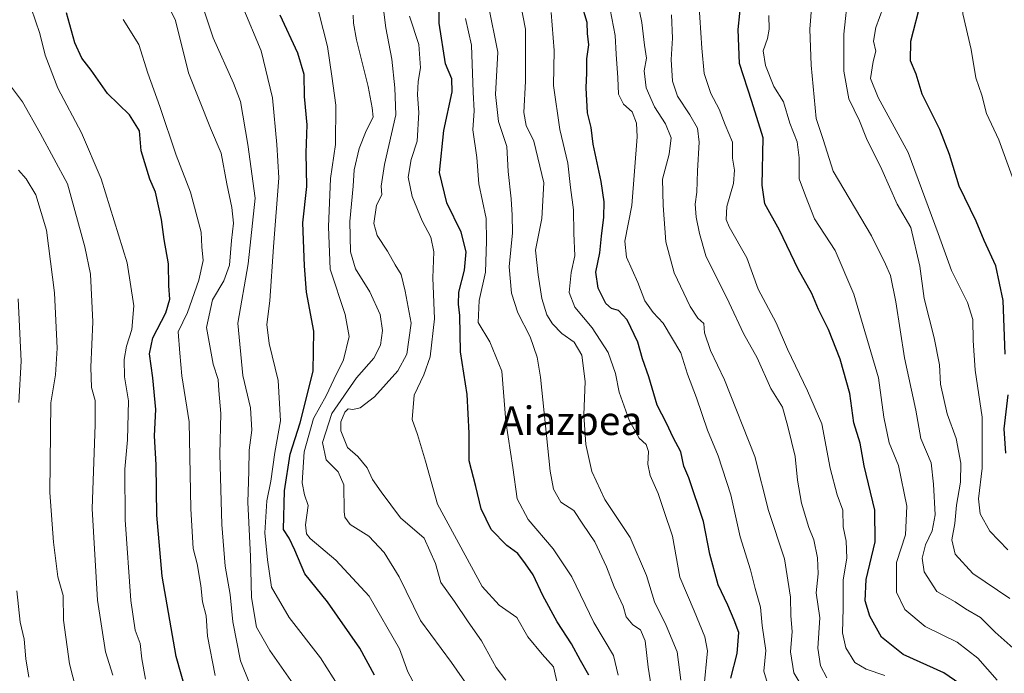
# Model space of a CAD drawing. Units: metres. Extents: x 665106 to 668567, y 4744293 to 4746689.
# Drawn here: x 667584 to 667859, y 4745200 to 4745383 of the extents above; entities that cross this region are included whole.
import ezdxf
from ezdxf.enums import TextEntityAlignment as Align

# ---------------------------------------------------------------- set-up
doc = ezdxf.new("R2010")
doc.units = ezdxf.units.M
doc.header["$MEASUREMENT"] = 0
for name, color, linetype, lineweight in [('Curva de nivel maestra', 36, 'Continuous', 30), ('Curva de nivel normal', 36, 'Continuous', 0), ('Texto cartográfico', 19, 'Continuous', 0)]:
    doc.layers.add(name, color=color, linetype=linetype, lineweight=lineweight)
doc.styles.add('Arial', font='txt', dxfattribs={"height": 0.2})

# ---------------------------------------------------------------- blocks, each defined once
blk = doc.blocks.new('*U196')
at = {"layer": 'Curva de nivel normal', "color": 36, "linetype": 'Continuous', "lineweight": 0}
blk.add_polyline3d([(667600.29, 4745191.64, 1190), (667597.55, 4745202.24, 1190), (667595.9, 4745214.43, 1190), (667595.74, 4745221.32, 1190), (667594.31, 4745226.59, 1190), (667593.05, 4745236.25, 1190), (667592.08, 4745250.24, 1190), (667592.29, 4745275.29, 1190), (667593.6, 4745283.12, 1190), (667594.08, 4745290.6, 1190), (667593.34, 4745306.11, 1190), (667591.1, 4745323.72, 1190), (667588.1, 4745333.6, 1190), (667585.39, 4745338.01, 1190), (667583.26, 4745340.46, 1190)], dxfattribs=at)
blk = doc.blocks.new('*U211')
at = {"layer": 'Curva de nivel normal', "color": 36, "linetype": 'Continuous', "lineweight": 0}
for points in [[(667586.18, 4745198.44, 1195), (667585.29, 4745203.64, 1195), (667584.85, 4745209.13, 1195), (667583.77, 4745213.92, 1195), (667582.77, 4745222.62, 1195)], [(667583.39, 4745275.4, 1195), (667583.99, 4745286.99, 1195), (667583.19, 4745304.47, 1195)]]:
    blk.add_polyline3d(points, dxfattribs=at)
blk = doc.blocks.new('*U215')
at = {"layer": 'Curva de nivel normal', "color": 36, "linetype": 'Continuous', "lineweight": 0}
blk.add_polyline3d([(667580.47, 4745364.86, 1185), (667584.36, 4745359.6, 1185), (667589.37, 4745350.84, 1185), (667597, 4745336.61, 1185), (667601.8, 4745319.05, 1185), (667603.39, 4745311.35, 1185), (667604.11, 4745297.97, 1185), (667603.56, 4745285.29, 1185), (667603.76, 4745279.62, 1185), (667604.75, 4745275.95, 1185), (667604.74, 4745269.29, 1185), (667603.94, 4745245.62, 1185), (667605.38, 4745220.02, 1185), (667607.66, 4745205.57, 1185), (667609.66, 4745199.02, 1185)], dxfattribs=at)
blk = doc.blocks.new('*U237')
at = {"layer": 'Curva de nivel normal', "color": 36, "linetype": 'Continuous', "lineweight": 0}
blk.add_polyline3d([(667586.85, 4745385.87, 1180), (667589.21, 4745378.73, 1180), (667590.7, 4745372.73, 1180), (667594.26, 4745363.44, 1180), (667600.94, 4745350.96, 1180), (667606.4, 4745338.04, 1180), (667613.69, 4745314.55, 1180), (667615.6, 4745302.52, 1180), (667614.99, 4745295.85, 1180), (667613.5, 4745291.19, 1180), (667612.83, 4745287.42, 1180), (667612.99, 4745282.56, 1180), (667614.04, 4745275.92, 1180), (667613.8, 4745264.96, 1180), (667613.06, 4745256.71, 1180), (667613.12, 4745242.56, 1180), (667614.76, 4745219.95, 1180), (667615.9, 4745211.69, 1180), (667617.33, 4745207.95, 1180), (667617.83, 4745203.6, 1180), (667618.86, 4745197.9, 1180)], dxfattribs=at)
blk = doc.blocks.new('*U239')
at = {"layer": 'Curva de nivel normal', "color": 36, "linetype": 'Continuous', "lineweight": 0}
blk.add_polyline3d([(667638.31, 4745198.95, 1170), (667636.19, 4745209.95, 1170), (667635.87, 4745215.62, 1170), (667634.84, 4745219.62, 1170), (667634.35, 4745224.19, 1170), (667633.31, 4745230.22, 1170), (667632.22, 4745234.53, 1170), (667631.52, 4745245.65, 1170), (667631.08, 4745269.96, 1170), (667629.05, 4745282.87, 1170), (667628.43, 4745289.24, 1170), (667627.97, 4745295.24, 1170), (667630.6, 4745300.62, 1170), (667633.8, 4745309.67, 1170), (667635.03, 4745315.14, 1170), (667634.66, 4745318.97, 1170), (667634.45, 4745323.13, 1170), (667631.46, 4745334.29, 1170), (667627.4, 4745344.72, 1170), (667622.89, 4745358.31, 1170), (667619.49, 4745367.67, 1170), (667616.94, 4745375.64, 1170), (667612.59, 4745382.64, 1170)], dxfattribs=at)
blk = doc.blocks.new('*U271')
at = {"layer": 'Curva de nivel maestra', "color": 36, "linetype": 'Continuous', "lineweight": 30}
blk.add_polyline3d([(667630.09, 4745195.05, 1175), (667627.42, 4745204.27, 1175), (667623.52, 4745226.78, 1175), (667622.02, 4745243.89, 1175), (667621.87, 4745257.95, 1175), (667621.38, 4745266.08, 1175), (667621.72, 4745273.47, 1175), (667620.88, 4745282.36, 1175), (667620, 4745289.05, 1175), (667620.86, 4745293.54, 1175), (667624.51, 4745300.53, 1175), (667625.62, 4745304.31, 1175), (667625.37, 4745308.11, 1175), (667625.28, 4745314.23, 1175), (667624.07, 4745321.02, 1175), (667623.34, 4745326.62, 1175), (667621.62, 4745334.29, 1175), (667620.03, 4745337.93, 1175), (667617.58, 4745345.92, 1175), (667617.14, 4745351.49, 1175), (667614.34, 4745355.96, 1175), (667608.16, 4745361.92, 1175), (667603.62, 4745368.53, 1175), (667601.05, 4745371.89, 1175), (667599.05, 4745376.13, 1175), (667596.71, 4745384.5, 1175)], dxfattribs=at)

msp = doc.modelspace()

# ---------------------------------------------------------------- linework, layer by layer
at = {"layer": 'Curva de nivel maestra', "color": 36, "linetype": 'Continuous', "lineweight": 30}
for points in [[(667846.92, 4745196.61, 1075), (667842.44, 4745199.71, 1075), (667831.11, 4745204.81, 1075), (667825, 4745209.68, 1075), (667821.71, 4745215.53, 1075), (667820.42, 4745219.83, 1075), (667820.75, 4745225.83, 1075), (667823.24, 4745236.42, 1075), (667823.14, 4745245.29, 1075), (667820.16, 4745257.66, 1075), (667819.04, 4745264.04, 1075), (667817.28, 4745269.76, 1075), (667816.1, 4745277.93, 1075), (667813.44, 4745287.57, 1075), (667810.14, 4745295.85, 1075), (667807.39, 4745301.42, 1075), (667805.45, 4745305.95, 1075), (667801.7, 4745312.77, 1075), (667796.4, 4745323.63, 1075), (667792.36, 4745331.05, 1075), (667791.61, 4745336.3, 1075), (667791.82, 4745349.5, 1075), (667788.66, 4745359.68, 1075), (667785.23, 4745370.37, 1075), (667784.84, 4745379.83, 1075), (667785.77, 4745388.9, 1075)], [(667782.76, 4745198.17, 1100), (667784.6, 4745205.11, 1100), (667785.06, 4745210.99, 1100), (667783.76, 4745214.42, 1100), (667781.97, 4745218.66, 1100), (667779.28, 4745224.3, 1100), (667776.96, 4745232.97, 1100), (667775.1, 4745242.04, 1100), (667771.01, 4745254.3, 1100), (667769.6, 4745257.58, 1100), (667768.76, 4745261.56, 1100), (667766.63, 4745265.61, 1100), (667764.82, 4745269.62, 1100), (667762.19, 4745274.62, 1100), (667759.85, 4745282.62, 1100), (667758.06, 4745287.62, 1100), (667756.74, 4745292.29, 1100), (667753.78, 4745298.59, 1100), (667751.31, 4745301.15, 1100), (667749.38, 4745301.7, 1100), (667747.8, 4745303.15, 1100), (667745.62, 4745307.42, 1100), (667745.01, 4745311.95, 1100), (667746.14, 4745317.29, 1100), (667746.53, 4745321.95, 1100), (667747.23, 4745327.3, 1100), (667747.27, 4745331.65, 1100), (667746.44, 4745337.3, 1100), (667744.24, 4745347.75, 1100), (667743.7, 4745352.46, 1100), (667742.66, 4745356.56, 1100), (667742.29, 4745363.54, 1100), (667742.5, 4745367.77, 1100), (667742.43, 4745371.65, 1100), (667743.05, 4745375.6, 1100), (667742.66, 4745378.74, 1100), (667742.56, 4745381.79, 1100), (667740.97, 4745387.04, 1100)], [(667859.65, 4745288.95, 1050), (667859.1, 4745303.98, 1050), (667857.07, 4745313.72, 1050), (667853.8, 4745320.82, 1050), (667851.51, 4745326.19, 1050), (667846.72, 4745335.95, 1050), (667844.03, 4745344.9, 1050), (667841.36, 4745351.86, 1050), (667836.39, 4745361.79, 1050), (667834.71, 4745367.32, 1050), (667833.13, 4745371.14, 1050), (667833.24, 4745376.59, 1050), (667836.11, 4745387.79, 1050)], [(667683.02, 4745199.03, 1150), (667678.89, 4745206.57, 1150), (667669.86, 4745219.55, 1150), (667663.45, 4745227.47, 1150), (667660.7, 4745234.05, 1150), (667659.04, 4745237.39, 1150), (667657.53, 4745239.8, 1150), (667657.76, 4745250.71, 1150), (667659.37, 4745260.97, 1150), (667662.16, 4745269.71, 1150), (667665.78, 4745284.15, 1150), (667665.95, 4745295.41, 1150), (667663.92, 4745306.28, 1150), (667663.36, 4745313.71, 1150), (667662.94, 4745325.75, 1150), (667664.01, 4745335.86, 1150), (667663.89, 4745345.37, 1150), (667664.09, 4745353.14, 1150), (667663.4, 4745361.15, 1150), (667663.33, 4745367.29, 1150), (667661.54, 4745373.29, 1150), (667656.54, 4745383.92, 1150)], [(667742.98, 4745199.08, 1125), (667740.65, 4745203.13, 1125), (667738.12, 4745207.84, 1125), (667734.16, 4745213.95, 1125), (667730.09, 4745221.31, 1125), (667727.45, 4745227.13, 1125), (667725.3, 4745230.23, 1125), (667723.13, 4745233.13, 1125), (667720.05, 4745235.38, 1125), (667715.64, 4745239.82, 1125), (667712.87, 4745245.62, 1125), (667711.41, 4745251.89, 1125), (667709.49, 4745259.09, 1125), (667709.51, 4745266.83, 1125), (667708.97, 4745277.69, 1125), (667707.08, 4745289.6, 1125), (667706.92, 4745299.74, 1125), (667706.47, 4745302.99, 1125), (667706.65, 4745306.34, 1125), (667708.2, 4745312.45, 1125), (667708.65, 4745317.62, 1125), (667707.26, 4745323.11, 1125), (667703.22, 4745331.29, 1125), (667701.2, 4745339.83, 1125), (667702.44, 4745351.63, 1125), (667704.72, 4745362.46, 1125), (667704.68, 4745366.08, 1125), (667702.84, 4745370.29, 1125), (667701.09, 4745381.62, 1125), (667701.11, 4745385.53, 1125)], [(667859.85, 4745261.24, 1050), (667859.36, 4745268.06, 1050), (667860.5, 4745277.56, 1050)]]:
    msp.add_polyline3d(points, dxfattribs=at)
at = {"layer": 'Curva de nivel normal', "color": 36, "linetype": 'Continuous', "lineweight": 0}
for points in [[(667863.86, 4745332.56, 1045), (667857.85, 4745348.94, 1045), (667854.41, 4745356.31, 1045), (667853.14, 4745361.5, 1045), (667851.46, 4745366.31, 1045), (667850.11, 4745374.29, 1045), (667847.78, 4745384.29, 1045), (667847.56, 4745390.29, 1045), (667847.72, 4745397.64, 1045), (667844.76, 4745402.82, 1045), (667841.97, 4745405.04, 1045), (667830.2, 4745410.22, 1045), (667821.75, 4745415.76, 1045), (667820.06, 4745418.21, 1045), (667820.67, 4745419.58, 1045), (667822.75, 4745420.71, 1045), (667826.94, 4745422.48, 1045), (667832.96, 4745426.91, 1045), (667837.53, 4745430.12, 1045), (667842.14, 4745434.94, 1045), (667845.49, 4745437.59, 1045), (667851.08, 4745440.8, 1045), (667862.21, 4745450.16, 1045)], [(667806.2, 4745396.62, 1065), (667804.9, 4745379.96, 1065), (667805.27, 4745369.85, 1065), (667806.69, 4745354.92, 1065), (667808.65, 4745349.11, 1065), (667811.48, 4745340.16, 1065), (667822.24, 4745322.1, 1065), (667826.15, 4745314.18, 1065), (667827.54, 4745310.95, 1065), (667829.01, 4745303.62, 1065), (667831.43, 4745287.95, 1065), (667834.63, 4745273.29, 1065), (667836.03, 4745265.37, 1065), (667838.89, 4745258.54, 1065), (667839.61, 4745252.52, 1065), (667840.02, 4745243.99, 1065), (667839.2, 4745239.43, 1065), (667837.33, 4745235.5, 1065), (667836.37, 4745231.77, 1065), (667836.95, 4745228.01, 1065), (667840.52, 4745222.47, 1065), (667845.64, 4745219.62, 1065), (667848.54, 4745217.59, 1065), (667852.69, 4745215.15, 1065), (667856.88, 4745211.1, 1065), (667863.52, 4745205.09, 1065)], [(667647.96, 4745196.83, 1165), (667645.42, 4745203.1, 1165), (667643.33, 4745214.01, 1165), (667642.6, 4745221.62, 1165), (667641.18, 4745229.53, 1165), (667640.22, 4745241.22, 1165), (667639.69, 4745260.96, 1165), (667639.97, 4745272.3, 1165), (667639.38, 4745278.74, 1165), (667639.19, 4745281.87, 1165), (667637.83, 4745286.18, 1165), (667635.94, 4745296.42, 1165), (667637.57, 4745304.18, 1165), (667640.81, 4745309.51, 1165), (667642.35, 4745313.83, 1165), (667642.92, 4745320.82, 1165), (667643.46, 4745325.62, 1165), (667643.04, 4745330, 1165), (667641.62, 4745336.64, 1165), (667639.99, 4745345.2, 1165), (667637.06, 4745352.2, 1165), (667630.92, 4745367.75, 1165), (667627.26, 4745382.39, 1165), (667623.24, 4745390.83, 1165)], [(667664.09, 4745191, 1160), (667653.66, 4745205.96, 1160), (667649.95, 4745212.53, 1160), (667648.57, 4745220.81, 1160), (667648.25, 4745232.27, 1160), (667647.46, 4745247.48, 1160), (667647.81, 4745256.16, 1160), (667647.92, 4745262.02, 1160), (667648.58, 4745267.69, 1160), (667648.27, 4745273.95, 1160), (667646.14, 4745282.95, 1160), (667644.72, 4745297.62, 1160), (667647.58, 4745314.29, 1160), (667649.6, 4745332.62, 1160), (667647.48, 4745347.62, 1160), (667645.46, 4745359.69, 1160), (667643.53, 4745364.84, 1160), (667637.82, 4745377.58, 1160), (667633.77, 4745389.64, 1160)], [(667666.26, 4745389.16, 1145), (667669.83, 4745375.07, 1145), (667670.99, 4745366.81, 1145), (667672.16, 4745358.72, 1145), (667672.06, 4745347.69, 1145), (667670.7, 4745338.14, 1145), (667670.14, 4745324.62, 1145), (667670.53, 4745312.71, 1145), (667674.73, 4745300.08, 1145), (667675.88, 4745293.9, 1145), (667674.31, 4745287.33, 1145), (667671.6, 4745281.85, 1145), (667669.44, 4745277.29, 1145), (667665.92, 4745270.95, 1145), (667663.26, 4745261.62, 1145), (667662.77, 4745252.95, 1145), (667663.42, 4745249.54, 1145), (667664.37, 4745246.52, 1145), (667663.62, 4745241.14, 1145), (667663.95, 4745238.64, 1145), (667665, 4745237.36, 1145), (667672.17, 4745231.24, 1145), (667681.45, 4745221.2, 1145), (667690, 4745206.4, 1145), (667692.31, 4745200.01, 1145), (667694.37, 4745196.15, 1145)], [(667803.97, 4745193.85, 1090), (667800.4, 4745199.7, 1090), (667799.53, 4745205.62, 1090), (667799.95, 4745211.29, 1090), (667799.6, 4745215.62, 1090), (667799.48, 4745220.86, 1090), (667797.85, 4745231.59, 1090), (667793.34, 4745245.2, 1090), (667789.48, 4745260.33, 1090), (667781.04, 4745281.78, 1090), (667777.07, 4745289.99, 1090), (667775.45, 4745294.95, 1090), (667775.25, 4745297.52, 1090), (667773.52, 4745299.06, 1090), (667771.4, 4745302.32, 1090), (667766.9, 4745311.74, 1090), (667764.56, 4745320.44, 1090), (667763.8, 4745330.62, 1090), (667763.65, 4745337.95, 1090), (667765.54, 4745344.95, 1090), (667766.09, 4745349.55, 1090), (667764.53, 4745353.44, 1090), (667761.45, 4745358.24, 1090), (667759.07, 4745363.53, 1090), (667758.5, 4745368.28, 1090), (667759.16, 4745371.84, 1090), (667758.59, 4745375.48, 1090), (667757.89, 4745381.82, 1090), (667755.98, 4745390.95, 1090)], [(667860.95, 4745220.52, 1060), (667850.6, 4745227.49, 1060), (667845.59, 4745232.94, 1060), (667844.7, 4745236.97, 1060), (667845.51, 4745241.56, 1060), (667846.03, 4745246.63, 1060), (667847.12, 4745253.07, 1060), (667847.23, 4745258.42, 1060), (667845.89, 4745265.31, 1060), (667843.36, 4745272.23, 1060), (667841.52, 4745280.51, 1060), (667841.26, 4745285.93, 1060), (667839.79, 4745293.48, 1060), (667836.97, 4745304.56, 1060), (667835.73, 4745313.62, 1060), (667833.25, 4745324.38, 1060), (667829.39, 4745330.95, 1060), (667825.08, 4745340.67, 1060), (667820.78, 4745349.36, 1060), (667818.82, 4745354.29, 1060), (667815.81, 4745360.42, 1060), (667814.44, 4745368.19, 1060), (667814.41, 4745378.58, 1060), (667815.67, 4745390.02, 1060)], [(667860.4, 4745234.17, 1055), (667855.33, 4745239.35, 1055), (667852.62, 4745244.21, 1055), (667852.17, 4745248.45, 1055), (667853.16, 4745256.99, 1055), (667853.2, 4745271.3, 1055), (667851.2, 4745284.48, 1055), (667850.7, 4745292.81, 1055), (667850.57, 4745298.69, 1055), (667849.1, 4745303.45, 1055), (667844.59, 4745312.4, 1055), (667840.9, 4745322.72, 1055), (667832.47, 4745345.38, 1055), (667824.07, 4745360.83, 1055), (667821.96, 4745366.17, 1055), (667822.67, 4745370.95, 1055), (667823.38, 4745373.82, 1055), (667822.72, 4745376.65, 1055), (667823.42, 4745380.47, 1055), (667826.46, 4745388.93, 1055)], [(667673.14, 4745195.49, 1155), (667667.9, 4745203.93, 1155), (667659.04, 4745215.15, 1155), (667654.18, 4745223.72, 1155), (667652.97, 4745231.39, 1155), (667652.24, 4745238.95, 1155), (667652.86, 4745247.88, 1155), (667653.92, 4745253.34, 1155), (667655.09, 4745261.4, 1155), (667656.62, 4745270.29, 1155), (667656.04, 4745281.56, 1155), (667653.47, 4745291.94, 1155), (667652.87, 4745297.22, 1155), (667653.71, 4745303.87, 1155), (667654.69, 4745319.04, 1155), (667656.19, 4745338.32, 1155), (667655.6, 4745347.69, 1155), (667654.45, 4745360.74, 1155), (667651.28, 4745373.89, 1155), (667645.95, 4745386.55, 1155)], [(667719.74, 4745197.64, 1135), (667717.1, 4745201.2, 1135), (667712.97, 4745208.68, 1135), (667709.21, 4745213.98, 1135), (667705.36, 4745219.71, 1135), (667701.52, 4745225, 1135), (667700.07, 4745230.29, 1135), (667696.91, 4745237.39, 1135), (667690.28, 4745243.14, 1135), (667684.85, 4745250.4, 1135), (667682.42, 4745253.86, 1135), (667680.94, 4745257.07, 1135), (667678.27, 4745260.24, 1135), (667675.44, 4745262.77, 1135), (667673.6, 4745267.52, 1135), (667673.51, 4745270.01, 1135), (667674.68, 4745272.7, 1135), (667675.64, 4745273.66, 1135), (667676.95, 4745273.41, 1135), (667678.93, 4745273.89, 1135), (667683, 4745276.95, 1135), (667689.49, 4745284.29, 1135), (667692.01, 4745288.95, 1135), (667693.3, 4745297.61, 1135), (667691.62, 4745306.58, 1135), (667690.45, 4745311.28, 1135), (667688.75, 4745313.95, 1135), (667686.63, 4745317.78, 1135), (667683.76, 4745322.14, 1135), (667682.78, 4745325.58, 1135), (667683.52, 4745330.65, 1135), (667685.01, 4745333.58, 1135), (667684.87, 4745335.95, 1135), (667685.82, 4745342.08, 1135), (667688.92, 4745355.97, 1135), (667688.67, 4745363.54, 1135), (667687.85, 4745371.59, 1135), (667686.15, 4745380.36, 1135), (667685.17, 4745388.57, 1135)], [(667760.94, 4745192.95, 1115), (667759.6, 4745201.3, 1115), (667758.83, 4745208.68, 1115), (667757.48, 4745211.74, 1115), (667755.3, 4745213.12, 1115), (667753.49, 4745215.37, 1115), (667752.67, 4745218.36, 1115), (667750.11, 4745223.79, 1115), (667748.01, 4745229.36, 1115), (667744.7, 4745236.38, 1115), (667741.3, 4745241.3, 1115), (667738.85, 4745245.15, 1115), (667735.14, 4745247.48, 1115), (667733.12, 4745251.14, 1115), (667732.23, 4745256.22, 1115), (667729.48, 4745282.46, 1115), (667728.59, 4745288.1, 1115), (667726.62, 4745293.84, 1115), (667723.1, 4745300.51, 1115), (667721.32, 4745306.01, 1115), (667720.74, 4745313.42, 1115), (667721.62, 4745322.96, 1115), (667721.53, 4745327.83, 1115), (667721.28, 4745332.44, 1115), (667720.42, 4745340.06, 1115), (667720.02, 4745347.14, 1115), (667717.69, 4745354.13, 1115), (667716.9, 4745361.69, 1115), (667717.54, 4745373.55, 1115), (667714.84, 4745386.97, 1115)], [(667723.72, 4745388.09, 1110), (667725.26, 4745379.94, 1110), (667725.3, 4745365.44, 1110), (667724.79, 4745356.62, 1110), (667725.5, 4745352.97, 1110), (667727.58, 4745348.6, 1110), (667730.38, 4745336.95, 1110), (667729.86, 4745326.92, 1110), (667728.12, 4745318.07, 1110), (667728.85, 4745311.18, 1110), (667729.81, 4745304.5, 1110), (667731.22, 4745300, 1110), (667732.85, 4745297.44, 1110), (667735.5, 4745294.74, 1110), (667738.91, 4745292.35, 1110), (667741.02, 4745288.67, 1110), (667742, 4745281.27, 1110), (667741.6, 4745271.97, 1110), (667742.15, 4745263.69, 1110), (667743.85, 4745256.08, 1110), (667747.52, 4745248.21, 1110), (667754.57, 4745237.62, 1110), (667759.21, 4745226.96, 1110), (667761.37, 4745219.62, 1110), (667764.71, 4745212.97, 1110), (667767.79, 4745205.54, 1110), (667768.82, 4745197.62, 1110)], [(667773.82, 4745387.52, 1080), (667774.63, 4745374.6, 1080), (667775.37, 4745367.55, 1080), (667777.22, 4745361.94, 1080), (667779.51, 4745357.56, 1080), (667781.23, 4745353.16, 1080), (667783.27, 4745348.36, 1080), (667783.22, 4745343.87, 1080), (667783.86, 4745340.49, 1080), (667783.59, 4745336.75, 1080), (667781.68, 4745330.27, 1080), (667781.5, 4745326.67, 1080), (667782.29, 4745324.62, 1080), (667787.28, 4745315.95, 1080), (667790.46, 4745307.14, 1080), (667795.45, 4745297.76, 1080), (667798.66, 4745290.34, 1080), (667804.28, 4745278.63, 1080), (667808.28, 4745269.41, 1080), (667810.58, 4745257.06, 1080), (667812.6, 4745249.51, 1080), (667814.16, 4745245.28, 1080), (667814.24, 4745240.55, 1080), (667815.11, 4745236.55, 1080), (667815.31, 4745231.85, 1080), (667814.27, 4745225.75, 1080), (667814.27, 4745217.81, 1080), (667814.05, 4745210.87, 1080), (667814.98, 4745206.66, 1080), (667817.54, 4745202.55, 1080), (667820.68, 4745200.7, 1080), (667825.91, 4745198.93, 1080)], [(667713.33, 4745190.02, 1140), (667704.54, 4745202.6, 1140), (667695.87, 4745214.38, 1140), (667689.88, 4745226.54, 1140), (667685.7, 4745233.43, 1140), (667681.38, 4745237.95, 1140), (667676.18, 4745241.22, 1140), (667674.67, 4745243.25, 1140), (667674.46, 4745244.91, 1140), (667674.39, 4745252.31, 1140), (667672.84, 4745255.95, 1140), (667669.4, 4745259.31, 1140), (667668.4, 4745264.2, 1140), (667671, 4745272.29, 1140), (667677.97, 4745282.36, 1140), (667682.78, 4745287.86, 1140), (667684.7, 4745291.46, 1140), (667685.23, 4745295.62, 1140), (667684.57, 4745300.09, 1140), (667681.66, 4745306.43, 1140), (667677.68, 4745312.89, 1140), (667676.24, 4745317.56, 1140), (667676.09, 4745326.11, 1140), (667676.98, 4745335.97, 1140), (667677.3, 4745340.53, 1140), (667678.71, 4745346.59, 1140), (667680.64, 4745351.53, 1140), (667682.64, 4745355.31, 1140), (667682.34, 4745357.96, 1140), (667681.21, 4745363.95, 1140), (667677.93, 4745376.95, 1140), (667677.06, 4745381.62, 1140), (667677.01, 4745383.93, 1140)], [(667734.38, 4745196.03, 1130), (667733.17, 4745201.38, 1130), (667729.92, 4745204.88, 1130), (667725.97, 4745209.78, 1130), (667722.88, 4745215.18, 1130), (667717.94, 4745218.63, 1130), (667713.16, 4745223.85, 1130), (667700.6, 4745246.95, 1130), (667697.28, 4745258.96, 1130), (667695.05, 4745266.42, 1130), (667693.51, 4745270.62, 1130), (667694.1, 4745277.47, 1130), (667696.79, 4745283.14, 1130), (667698.55, 4745288.24, 1130), (667699.8, 4745298.82, 1130), (667699.31, 4745310.32, 1130), (667699.59, 4745317.65, 1130), (667698.74, 4745321.73, 1130), (667696.35, 4745326.28, 1130), (667693.58, 4745333.06, 1130), (667692.44, 4745338.49, 1130), (667693.28, 4745343.42, 1130), (667694.93, 4745348.62, 1130), (667695.41, 4745356.62, 1130), (667695.02, 4745361.6, 1130), (667695.23, 4745365.32, 1130), (667695.87, 4745369.11, 1130), (667695.41, 4745375.65, 1130), (667692.78, 4745383.57, 1130)], [(667775.19, 4745195.24, 1105), (667776.29, 4745205.87, 1105), (667775.51, 4745209.81, 1105), (667772.57, 4745217.02, 1105), (667768.53, 4745226.53, 1105), (667766.43, 4745237.93, 1105), (667764.05, 4745245.2, 1105), (667762.48, 4745249.95, 1105), (667760.22, 4745254.97, 1105), (667759.52, 4745258.12, 1105), (667759.69, 4745261.71, 1105), (667759.08, 4745263.62, 1105), (667757.14, 4745265.41, 1105), (667754.34, 4745270.43, 1105), (667751.52, 4745278.34, 1105), (667750.49, 4745283.51, 1105), (667748.43, 4745289.45, 1105), (667743.97, 4745296.32, 1105), (667739.11, 4745302.13, 1105), (667737.5, 4745306.18, 1105), (667738.1, 4745311.78, 1105), (667739.12, 4745316.46, 1105), (667738.83, 4745322.85, 1105), (667738.76, 4745329.38, 1105), (667737.9, 4745335.65, 1105), (667737.16, 4745342.44, 1105), (667734.88, 4745351.9, 1105), (667733.13, 4745364.15, 1105), (667733.34, 4745374, 1105), (667732.5, 4745384.66, 1105)], [(667793.53, 4745195.11, 1095), (667792.01, 4745200.14, 1095), (667792.58, 4745205.93, 1095), (667791.57, 4745212.92, 1095), (667791.08, 4745218.1, 1095), (667789.58, 4745223.34, 1095), (667788.28, 4745228.59, 1095), (667785.39, 4745237.83, 1095), (667782.83, 4745249.59, 1095), (667779.29, 4745260.47, 1095), (667776.26, 4745267.65, 1095), (667773.19, 4745276.72, 1095), (667770.63, 4745283.38, 1095), (667768.81, 4745289.35, 1095), (667763.81, 4745297.6, 1095), (667761.07, 4745300.66, 1095), (667758.71, 4745303.84, 1095), (667756.73, 4745309.01, 1095), (667753.58, 4745316.14, 1095), (667753.14, 4745320.55, 1095), (667755.03, 4745330.61, 1095), (667756.54, 4745349.84, 1095), (667756.37, 4745353.63, 1095), (667755.14, 4745356.8, 1095), (667752.74, 4745359, 1095), (667751.37, 4745361.72, 1095), (667751.19, 4745366.34, 1095), (667750.67, 4745372.98, 1095), (667750.4, 4745378.22, 1095), (667749.02, 4745385.45, 1095)], [(667809.7, 4745198.31, 1085), (667807.9, 4745201.69, 1085), (667807.2, 4745206.62, 1085), (667807.72, 4745215.08, 1085), (667806.66, 4745222.12, 1085), (667807.22, 4745227.41, 1085), (667807.09, 4745231.95, 1085), (667806.02, 4745236.9, 1085), (667804.67, 4745240.39, 1085), (667802.61, 4745247.23, 1085), (667801.49, 4745253.62, 1085), (667800.82, 4745260.31, 1085), (667798.77, 4745268.71, 1085), (667797.26, 4745274.09, 1085), (667793.98, 4745279.33, 1085), (667790.21, 4745287.9, 1085), (667786.38, 4745294.73, 1085), (667782.3, 4745303.32, 1085), (667775.76, 4745316.44, 1085), (667774, 4745322.75, 1085), (667773.07, 4745327.35, 1085), (667772.85, 4745330.93, 1085), (667773.3, 4745334.31, 1085), (667773.44, 4745340.3, 1085), (667773.95, 4745348.35, 1085), (667773.42, 4745352.21, 1085), (667771.27, 4745356.02, 1085), (667767.89, 4745361.17, 1085), (667766.5, 4745365.42, 1085), (667766.04, 4745371.49, 1085), (667766.44, 4745377.49, 1085), (667766.14, 4745383.94, 1085)], [(667793.45, 4745383.81, 1070), (667793.49, 4745379.95, 1070), (667793.05, 4745377.31, 1070), (667791.86, 4745373.86, 1070), (667792.48, 4745369.83, 1070), (667794.88, 4745363.89, 1070), (667797.55, 4745359.57, 1070), (667799.33, 4745353.68, 1070), (667801.36, 4745348.38, 1070), (667801.92, 4745343.91, 1070), (667801.94, 4745338.09, 1070), (667803.7, 4745333.27, 1070), (667806.27, 4745326.88, 1070), (667812.02, 4745317.94, 1070), (667817.22, 4745305.72, 1070), (667824.14, 4745282.35, 1070), (667825.63, 4745271.34, 1070), (667827.15, 4745264.1, 1070), (667829.76, 4745257.8, 1070), (667832.08, 4745246.36, 1070), (667831.69, 4745238.37, 1070), (667829.22, 4745230.56, 1070), (667829.22, 4745222.27, 1070), (667831.56, 4745217.4, 1070), (667837.22, 4745212.72, 1070), (667846.21, 4745208.3, 1070), (667852.02, 4745203.79, 1070), (667857.4, 4745197.68, 1070)], [(667751.28, 4745199.03, 1120), (667749.91, 4745204.51, 1120), (667744.41, 4745213.83, 1120), (667738.3, 4745226.55, 1120), (667733.06, 4745234.39, 1120), (667726.06, 4745242.62, 1120), (667722.98, 4745248.43, 1120), (667721.74, 4745257.18, 1120), (667719.74, 4745270.08, 1120), (667718.64, 4745284.14, 1120), (667715.27, 4745292.37, 1120), (667712.01, 4745297.81, 1120), (667712.26, 4745303.95, 1120), (667714.12, 4745311.95, 1120), (667714.34, 4745320.62, 1120), (667714.23, 4745326.95, 1120), (667712.2, 4745336.62, 1120), (667711.68, 4745344.07, 1120), (667710.54, 4745351.74, 1120), (667710.93, 4745357.07, 1120), (667710.59, 4745362.29, 1120), (667710.17, 4745375.46, 1120), (667708.46, 4745382.97, 1120)]]:
    msp.add_polyline3d(points, dxfattribs=at)

# ---------------------------------------------------------------- block references
at = {"layer": 'Curva de nivel maestra', "color": 36, "linetype": 'Continuous', "lineweight": 30}
msp.add_blockref('*U271', (0, 0), dxfattribs=at)
at = {"layer": 'Curva de nivel normal', "color": 36, "linetype": 'Continuous', "lineweight": 0}
for name in ['*U196', '*U215', '*U237', '*U239', '*U211']:
    msp.add_blockref(name, (0, 0), dxfattribs=at)

# ---------------------------------------------------------------- texts
at = {"layer": 'Texto cartográfico', "color": 19, "linetype": 'Continuous', "lineweight": 0, "style": 'Arial'}
msp.add_text('Aiazpea', height=8, dxfattribs=at).set_placement((667738.06, 4745270.3), align=Align.MIDDLE_CENTER)

doc.saveas('drawing.dxf')
